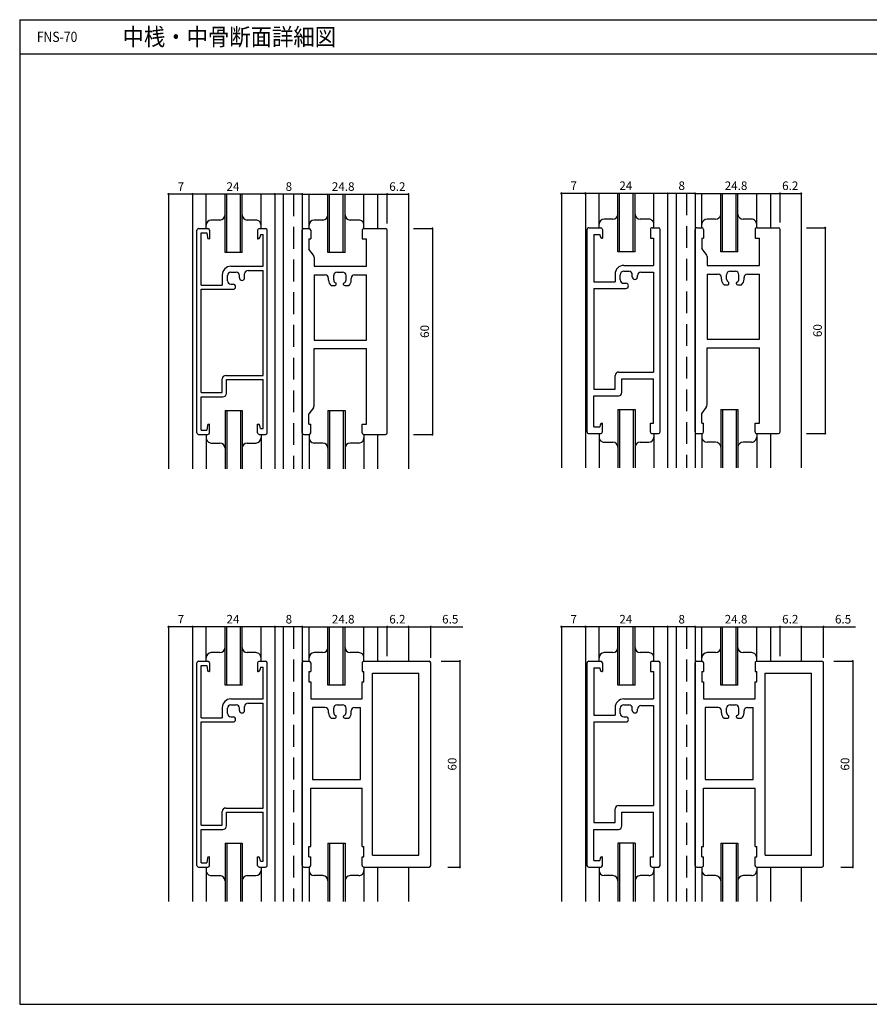
# Model space of a CAD drawing. Extents: x 5 to 825, y 5 to 292.
# Drawn here: x 5 to 253, y 5 to 292 of the extents above; entities that cross this region are included whole.
import ezdxf
from ezdxf.enums import TextEntityAlignment as Align

# ---------------------------------------------------------------- set-up
doc = ezdxf.new("R2010")
doc.units = 0
doc.header["$LTSCALE"] = 0.5
doc.linetypes.add('DASHED', pattern=[19.05, 12.7, -6.35])
for name, color, linetype in [('DANMEN', 7, 'CONTINUOUS'), ('SUNPO', 1, 'CONTINUOUS'), ('WAKU', 3, 'CONTINUOUS')]:
    doc.layers.add(name, color=color, linetype=linetype)
doc.styles.get("Standard").update_dxf_attribs({"font": 'txt.shx', "bigfont": 'bigfont.shx'})

msp = doc.modelspace()

# ---------------------------------------------------------------- linework, layer by layer
at = {"layer": 'DANMEN', "linetype": 'CONTINUOUS'}
for p, q in [((48.404496, 241.110107), (48.404496, 161.110107)), ((55.404496, 241.110107), (55.404496, 161.110107)), ((59.404511, 231.110092), (59.404511, 241.110107)), ((64.904517, 224.110092), (64.904517, 241.110107)), ((65.404517, 224.110092), (65.404517, 241.110107)), ((69.404505, 224.110107), (69.404505, 241.110107)), ((69.904505, 224.110107), (69.904505, 241.110107)), ((75.40448, 231.110107), (75.40448, 241.110107)), ((79.404496, 241.110107), (79.404496, 161.110107)), ((81.904496, 241.110107), (81.904496, 161.110107)), ((87.404496, 241.110107), (87.404496, 161.110107)), ((89.404511, 231.110091), (89.404511, 241.110107)), ((94.904517, 224.110091), (94.904517, 241.110107)), ((95.404517, 224.110091), (95.404517, 241.110107)), ((99.404505, 224.110107), (99.404505, 241.110107)), ((99.904505, 224.110107), (99.904505, 241.110107)), ((105.40448, 231.110107), (105.40448, 241.110107)), ((109.404496, 241.110107), (109.404496, 231.110107)), ((118.404496, 241.110107), (118.404496, 161.110107)), ((163, 241.354646), (163, 161.354646)), ((170, 241.354646), (170, 161.354646)), ((174.000015, 231.354631), (174.000015, 241.354646)), ((179.500021, 224.354631), (179.500021, 241.354646)), ((180.000021, 224.354631), (180.000021, 241.354646)), ((184.000009, 224.354646), (184.000009, 241.354646)), ((184.500009, 224.354646), (184.500009, 241.354646)), ((189.999985, 231.354646), (189.999985, 241.354646)), ((194, 241.354646), (194, 161.354646)), ((196.5, 241.354646), (196.5, 161.354646)), ((202, 241.354646), (202, 161.354646)), ((204.000015, 231.35463), (204.000015, 241.354646)), ((209.500021, 224.35463), (209.500021, 241.354646)), ((210.000021, 224.35463), (210.000021, 241.354646)), ((214.000009, 224.354646), (214.000009, 241.354646)), ((214.500009, 224.354646), (214.500009, 241.354646)), ((219.999985, 231.354646), (219.999985, 241.354646)), ((224, 241.354646), (224, 231.354646)), ((233, 241.354646), (233, 161.354646)), ((63.404502, 233.610015), (60.904511, 233.610015)), ((73.904511, 233.610015), (71.404505, 233.610015)), ((93.404502, 233.61), (90.904511, 233.61)), ((103.904511, 233.61), (101.404505, 233.61)), ((178.000006, 233.854554), (175.500015, 233.854554)), ((188.500015, 233.854554), (186.000009, 233.854554)), ((208.000006, 233.854539), (205.500015, 233.854539)), ((218.500015, 233.854539), (216.000009, 233.854539)), ((56.704496, 171.610107), (56.704496, 230.610107)), ((57.204496, 231.110107), (59.904496, 231.110107)), ((57.904496, 214.610107), (57.904496, 229.910107)), ((57.904496, 229.910107), (59.604495, 229.910107)), ((59.604495, 229.910107), (59.755075, 228.554891)), ((60.404496, 230.610107), (60.404496, 228.110107)), ((74.404496, 230.610107), (74.404496, 228.110107)), ((74.904496, 231.110107), (76.704483, 231.110107)), ((77.204483, 171.610107), (77.204483, 230.610107)), ((87.404496, 171.610107), (87.404496, 230.610107)), ((87.904496, 231.110107), (89.404496, 231.110107)), ((89.904496, 230.610107), (89.904496, 228.110107)), ((104.904496, 230.610107), (104.904496, 228.110107)), ((105.404496, 231.110107), (111.704483, 231.110107)), ((112.204483, 171.610107), (112.204483, 230.610107)), ((170.5, 171.854646), (170.5, 230.854646)), ((171, 231.354646), (174.5, 231.354646)), ((175, 230.854646), (175, 228.354646)), ((189, 230.854646), (189, 228.354646)), ((189.5, 231.354646), (191.299988, 231.354646)), ((191.799988, 171.854646), (191.799988, 230.854646)), ((202, 171.854646), (202, 230.854646)), ((202.5, 231.354646), (204, 231.354646)), ((204.5, 230.854646), (204.5, 228.354646)), ((219.5, 230.854646), (219.5, 228.354646)), ((220, 231.354646), (226.299988, 231.354646)), ((226.799988, 171.854646), (226.799988, 230.854646)), ((60.252016, 228.110107), (60.404496, 228.110107)), ((74.404496, 228.110107), (74.575537, 228.110107)), ((75.204496, 229.410107), (75.069722, 228.534078)), ((75.204496, 229.410107), (76.004484, 229.410107)), ((76.004484, 220.110107), (76.004484, 229.410107)), ((89.354495, 228.110107), (89.354495, 225.110107)), ((89.354495, 228.110107), (89.904496, 228.110107)), ((104.904496, 228.110107), (106.204496, 228.110107)), ((106.204496, 220.110107), (106.204496, 228.110107)), ((172.45, 229.404649), (172.45, 215.604646)), ((172.45, 229.404649), (174.199999, 229.404649)), ((174.199998, 229.404657), (174.322582, 228.761091)), ((174.81375, 228.354646), (175, 228.354646)), ((189, 228.354646), (189.849991, 228.354646)), ((189.849991, 228.354646), (189.849991, 220.354646)), ((203.95, 228.354646), (203.95, 225.354646)), ((203.95, 228.354646), (204.5, 228.354646)), ((219.5, 228.354646), (220.8, 228.354646)), ((220.8, 220.354646), (220.8, 228.354646)), ((69.904505, 224.110092), (64.904502, 224.110092)), ((90.694911, 223.380539), (89.354495, 225.110107)), ((99.904505, 224.110091), (94.904502, 224.110091)), ((184.500009, 224.354631), (179.500006, 224.354631)), ((205.290415, 223.625078), (203.95, 225.354646)), ((214.500009, 224.35463), (209.500006, 224.35463)), ((90.904496, 222.767967), (90.904496, 220.110107)), ((205.5, 223.012506), (205.5, 220.354646)), ((66.604495, 220.110107), (76.004484, 220.110107)), ((66.604496, 218.410107), (68.104496, 218.410107)), ((71.604495, 218.910107), (76.004484, 218.910107)), ((76.004484, 188.310104), (76.004484, 218.910107)), ((90.904496, 220.110107), (106.204496, 220.110107)), ((97.604496, 218.410107), (99.204496, 218.410107)), ((181.2, 220.354646), (189.849991, 220.354646)), ((181.2, 218.654646), (182.7, 218.654646)), ((186.199999, 218.404649), (189.849991, 218.404649)), ((189.849991, 218.404649), (189.849991, 189.304643)), ((205.5, 220.354646), (220.8, 220.354646)), ((212.2, 218.654646), (213.8, 218.654646)), ((64.104495, 217.610107), (64.104495, 214.610107)), ((65.604496, 215.910107), (65.604496, 217.410107)), ((69.104496, 216.776402), (69.104496, 217.410107)), ((70.604496, 216.776402), (70.604496, 217.910107)), ((90.904496, 217.610107), (90.904496, 198.610104)), ((90.904496, 217.610107), (94.104496, 217.610107)), ((95.104496, 216.079801), (95.104496, 216.610107)), ((96.604496, 216.164046), (96.604496, 217.410107)), ((100.204496, 216.164046), (100.204496, 217.410107)), ((101.704496, 216.079801), (101.704496, 216.610107)), ((102.704496, 217.610107), (106.204483, 217.610107)), ((106.204483, 198.610104), (106.204483, 217.610107)), ((172.45, 215.604646), (178.7, 215.604646)), ((178.7, 217.854646), (178.7, 215.604646)), ((180.2, 216.154646), (180.2, 217.654646)), ((183.7, 217.020941), (183.7, 217.654646)), ((185.2, 217.020941), (185.2, 217.404649)), ((205.5, 217.854646), (205.5, 198.854643)), ((205.5, 217.854646), (208.7, 217.854646)), ((209.7, 216.324339), (209.7, 216.854646)), ((211.2, 216.408585), (211.2, 217.654646)), ((211.9, 215.054646), (211.9, 215.317714)), ((214.1, 215.054646), (214.1, 215.317714)), ((214.8, 216.408585), (214.8, 217.654646)), ((216.3, 216.324339), (216.3, 216.854646)), ((217.3, 217.854646), (220.799988, 217.854646)), ((220.799988, 198.854643), (220.799988, 217.854646)), ((57.904496, 214.610107), (64.104495, 214.610107)), ((57.904496, 183.310104), (57.904496, 213.41011)), ((57.904496, 213.410107), (67.238201, 213.410107)), ((66.604496, 214.910107), (67.238201, 214.910107)), ((95.865116, 214.510107), (97.004496, 214.510107)), ((97.304496, 214.810107), (97.304496, 215.073175)), ((99.504496, 214.810107), (99.504496, 215.073175)), ((99.804496, 214.510107), (100.943875, 214.510107)), ((172.45, 213.654649), (172.45, 184.304643)), ((172.45, 213.654646), (181.833705, 213.654646)), ((181.2, 215.154646), (181.833705, 215.154646)), ((210.460621, 214.754646), (211.6, 214.754646)), ((214.4, 214.754646), (215.539379, 214.754646)), ((90.904496, 198.610104), (106.204483, 198.610104)), ((205.5, 198.854643), (220.799988, 198.854643)), ((90.904496, 196.110107), (106.204496, 196.110107)), ((90.904496, 179.452246), (90.904496, 196.110107)), ((106.204496, 174.110107), (106.204496, 196.110107)), ((205.5, 179.696785), (205.5, 196.354646)), ((205.5, 196.354646), (220.8, 196.354646)), ((220.8, 174.354646), (220.8, 196.354646)), ((64.104495, 183.310104), (64.104495, 187.310104)), ((65.104495, 188.310104), (76.004484, 188.310104)), ((65.304495, 187.110107), (76.004484, 187.110107)), ((65.304495, 183.110107), (65.304495, 187.110107)), ((76.004484, 172.810107), (76.004484, 187.110107)), ((178.7, 184.304643), (178.7, 188.304643)), ((179.7, 189.304643), (189.849991, 189.304643)), ((180.65, 187.354646), (189.849991, 187.354646)), ((180.65, 183.354646), (180.65, 187.354646)), ((189.849991, 174.354646), (189.849991, 187.354646)), ((172.45, 184.304643), (178.7, 184.304643)), ((57.904496, 183.310104), (64.104495, 183.310104)), ((57.904496, 182.110107), (64.304495, 182.110107)), ((57.904496, 172.310104), (57.904496, 182.110107)), ((172.45, 182.354646), (179.65, 182.354646)), ((172.45, 173.304643), (172.45, 182.354646)), ((64.904487, 178.110122), (69.90449, 178.110122)), ((64.904487, 178.110107), (64.904487, 161.110107)), ((65.404487, 178.110107), (65.404487, 161.110107)), ((69.404474, 178.110122), (69.404474, 161.110107)), ((69.904474, 178.110122), (69.904474, 161.110107)), ((90.694911, 178.839675), (89.354495, 177.110107)), ((94.904487, 178.110122), (99.90449, 178.110122)), ((94.904487, 178.110107), (94.904487, 161.110107)), ((95.404487, 178.110107), (95.404487, 161.110107)), ((99.404474, 178.110122), (99.404474, 161.110107)), ((99.904474, 178.110122), (99.904474, 161.110107)), ((179.499991, 178.354661), (184.499994, 178.354661)), ((179.499991, 178.354646), (179.499991, 161.354646)), ((179.999991, 178.354646), (179.999991, 161.354646)), ((183.999979, 178.354661), (183.999979, 161.354646)), ((184.499979, 178.354661), (184.499979, 161.354646)), ((205.290415, 179.084213), (203.95, 177.354646)), ((209.499991, 178.354661), (214.499994, 178.354661)), ((209.499991, 178.354646), (209.499991, 161.354646)), ((209.999991, 178.354646), (209.999991, 161.354646)), ((213.999979, 178.354661), (213.999979, 161.354646)), ((214.499979, 178.354661), (214.499979, 161.354646)), ((89.354495, 174.110107), (89.354495, 177.110107)), ((203.95, 174.354646), (203.95, 177.354646)), ((57.904496, 172.310104), (59.604495, 172.310104)), ((59.755074, 173.665324), (59.604495, 172.310107)), ((60.252016, 174.110107), (60.404496, 174.110107)), ((60.404496, 171.610107), (60.404496, 174.110107)), ((74.404496, 174.110107), (74.575537, 174.110107)), ((74.404496, 171.610107), (74.404496, 174.110107)), ((75.204496, 172.810107), (75.069723, 173.686135)), ((75.204496, 172.810107), (76.004484, 172.810107)), ((89.354495, 174.110107), (89.904496, 174.110107)), ((89.904496, 171.610107), (89.904496, 174.110107)), ((104.904496, 171.610107), (104.904496, 174.110107)), ((104.904496, 174.110107), (106.204496, 174.110107)), ((172.45, 173.304643), (174.2, 173.304643)), ((174.322583, 173.948202), (174.200002, 173.304652)), ((174.813751, 174.354646), (175, 174.354646)), ((175, 171.854646), (175, 174.354646)), ((189, 174.354646), (189.849991, 174.354646)), ((189, 171.854646), (189, 174.354646)), ((203.95, 174.354646), (204.5, 174.354646)), ((204.5, 171.854646), (204.5, 174.354646)), ((219.5, 171.854646), (219.5, 174.354646)), ((219.5, 174.354646), (220.8, 174.354646)), ((57.204496, 171.110107), (59.904496, 171.110107)), ((59.404511, 171.110107), (59.404511, 161.110107)), ((74.904496, 171.110107), (76.704483, 171.110107)), ((75.40448, 171.110107), (75.40448, 161.110107)), ((87.904496, 171.110107), (89.404496, 171.110107)), ((89.404511, 171.110107), (89.404511, 161.110107)), ((105.40448, 171.110122), (105.40448, 161.110107)), ((105.404496, 171.110107), (111.704483, 171.110107)), ((109.404496, 171.110107), (109.404496, 161.110107)), ((171, 171.354646), (174.5, 171.354646)), ((174.000015, 171.354646), (174.000015, 161.354646)), ((189.5, 171.354646), (191.299988, 171.354646)), ((189.999985, 171.354646), (189.999985, 161.354646)), ((202.5, 171.354646), (204, 171.354646)), ((204.000015, 171.354646), (204.000015, 161.354646)), ((219.999985, 171.354661), (219.999985, 161.354646)), ((220, 171.354646), (226.299988, 171.354646)), ((224, 171.354646), (224, 161.354646)), ((60.90448, 168.610198), (63.404487, 168.610198)), ((71.40449, 168.610198), (73.90448, 168.610198)), ((93.404502, 168.610183), (90.904511, 168.610183)), ((103.904511, 168.610183), (101.404505, 168.610183)), ((175.499985, 168.854737), (177.999991, 168.854737)), ((185.999994, 168.854737), (188.499985, 168.854737)), ((208.000006, 168.854722), (205.500015, 168.854722)), ((218.500015, 168.854722), (216.000009, 168.854722)), ((48.404496, 115), (48.404496, 35)), ((55.404496, 115), (55.404496, 35)), ((59.404511, 104.999985), (59.404511, 115)), ((64.904517, 97.999985), (64.904517, 115)), ((65.404517, 97.999985), (65.404517, 115)), ((69.404505, 98), (69.404505, 115)), ((69.904505, 98), (69.904505, 115)), ((75.40448, 105), (75.40448, 115)), ((79.404496, 115), (79.404496, 35)), ((81.904496, 115), (81.904496, 35)), ((87.404496, 115), (87.404496, 35)), ((89.404511, 104.999985), (89.404511, 115)), ((94.904517, 97.999985), (94.904517, 115)), ((95.404517, 97.999985), (95.404517, 115)), ((99.404505, 98), (99.404505, 115)), ((99.904505, 98), (99.904505, 115)), ((105.40448, 105), (105.40448, 115)), ((109.404496, 115), (109.404496, 105)), ((118.404496, 115), (118.404496, 105)), ((163, 115), (163, 35)), ((170, 115), (170, 35)), ((174.000015, 104.999985), (174.000015, 115)), ((179.500021, 97.999985), (179.500021, 115)), ((180.000021, 97.999985), (180.000021, 115)), ((184.000009, 98), (184.000009, 115)), ((184.500009, 98), (184.500009, 115)), ((189.999985, 105), (189.999985, 115)), ((194, 115), (194, 35)), ((196.5, 115), (196.5, 35)), ((202, 115), (202, 35)), ((204.000015, 104.999985), (204.000015, 115)), ((209.500021, 97.999985), (209.500021, 115)), ((210.000021, 97.999985), (210.000021, 115)), ((214.000009, 98), (214.000009, 115)), ((214.500009, 98), (214.500009, 115)), ((219.999985, 105), (219.999985, 115)), ((224, 115), (224, 105)), ((233, 115), (233, 105)), ((63.404502, 107.499908), (60.904511, 107.499908)), ((73.904511, 107.499908), (71.404505, 107.499908)), ((93.404502, 107.499893), (90.904511, 107.499893)), ((103.904511, 107.499893), (101.404505, 107.499893)), ((178.000006, 107.499908), (175.500015, 107.499908)), ((188.500015, 107.499908), (186.000009, 107.499908)), ((208.000006, 107.499893), (205.500015, 107.499893)), ((218.500015, 107.499893), (216.000009, 107.499893)), ((56.704496, 45.5), (56.704496, 104.5)), ((57.204496, 105), (59.904496, 105)), ((57.904496, 88.5), (57.904496, 103.8)), ((57.904496, 103.8), (59.604495, 103.8)), ((59.604495, 103.8), (59.755075, 102.444784)), ((60.404496, 104.5), (60.404496, 102)), ((74.404496, 104.5), (74.404496, 102)), ((74.904496, 105), (76.704483, 105)), ((77.204483, 45.5), (77.204483, 104.5)), ((87.404496, 45.5), (87.404496, 104.5)), ((87.904496, 105), (89.404496, 105)), ((89.904496, 104.5), (89.904496, 102)), ((104.904496, 104.5), (104.904496, 102)), ((105.404496, 105), (124.404483, 105)), ((124.904483, 45.5), (124.904483, 104.5)), ((170.5, 45.5), (170.5, 104.5)), ((171, 105), (174.5, 105)), ((175, 104.5), (175, 102)), ((189, 104.5), (189, 102)), ((189.5, 105), (191.299988, 105)), ((191.799988, 45.5), (191.799988, 104.5)), ((202, 45.5), (202, 104.5)), ((202.5, 105), (204, 105)), ((204.5, 104.5), (204.5, 102)), ((219.5, 104.5), (219.5, 102)), ((220, 105), (238.999988, 105)), ((239.499988, 45.5), (239.499988, 104.5)), ((60.252016, 102), (60.404496, 102)), ((74.404496, 102), (74.575537, 102)), ((75.204496, 103.3), (75.069722, 102.423972)), ((75.204496, 103.3), (76.004484, 103.3)), ((76.004484, 94), (76.004484, 103.3)), ((89.354495, 102), (89.354495, 99)), ((89.354495, 102), (89.904496, 102)), ((104.904496, 102), (105.404496, 102)), ((105.404496, 99), (105.404496, 102)), ((107.904496, 48.5), (107.904496, 101.5)), ((107.904496, 101.5), (121.404483, 101.5)), ((121.404483, 48.5), (121.404483, 101.5)), ((172.45, 103.050003), (172.45, 89.25)), ((172.45, 103.050003), (174.199999, 103.050003)), ((174.199998, 103.050011), (174.322582, 102.406445)), ((174.81375, 102), (175, 102)), ((189, 102), (189.849991, 102)), ((189.849991, 102), (189.849991, 94)), ((203.95, 102), (203.95, 99)), ((203.95, 102), (204.5, 102)), ((219.5, 102), (220, 102)), ((220, 99), (220, 102)), ((222.5, 48.5), (222.5, 101.5)), ((222.5, 101.5), (235.999988, 101.5)), ((235.999988, 48.5), (235.999988, 101.5)), ((69.904505, 97.999985), (64.904502, 97.999985)), ((89.354495, 99), (89.904496, 99)), ((89.904496, 99), (89.904496, 94)), ((99.904505, 97.999985), (94.904502, 97.999985)), ((104.904496, 94), (104.904496, 99)), ((104.904496, 99), (105.404496, 99)), ((184.500009, 97.999985), (179.500006, 97.999985)), ((203.95, 99), (204.5, 99)), ((204.5, 99), (204.5, 94)), ((214.500009, 97.999985), (209.500006, 97.999985)), ((219.5, 94), (219.5, 99)), ((219.5, 99), (220, 99)), ((66.604495, 94), (76.004484, 94)), ((66.604496, 92.3), (68.104496, 92.3)), ((71.604495, 92.8), (76.004484, 92.8)), ((76.004484, 62.199997), (76.004484, 92.8)), ((89.904496, 94), (104.904496, 94)), ((97.604496, 92.3), (99.204496, 92.3)), ((181.2, 94), (189.849991, 94)), ((181.2, 92.3), (182.7, 92.3)), ((186.199999, 92.050003), (189.849991, 92.050003)), ((189.849991, 92.050003), (189.849991, 62.949997)), ((204.5, 94), (219.5, 94)), ((212.2, 92.3), (213.8, 92.3)), ((64.104495, 91.5), (64.104495, 88.5)), ((65.604496, 89.8), (65.604496, 91.3)), ((69.104496, 90.666295), (69.104496, 91.3)), ((70.604496, 90.666295), (70.604496, 91.8)), ((90.404496, 91.5), (90.404496, 70.499997)), ((94.104496, 91.5), (90.404496, 91.5)), ((95.104496, 89.969694), (95.104496, 90.5)), ((96.604496, 90.053939), (96.604496, 91.3)), ((100.204496, 90.053939), (100.204496, 91.3)), ((101.704496, 89.969694), (101.704496, 90.5)), ((102.704496, 91.5), (104.404483, 91.5)), ((104.404483, 70.499997), (104.404483, 91.5)), ((172.45, 89.25), (178.7, 89.25)), ((178.7, 91.5), (178.7, 89.25)), ((180.2, 89.8), (180.2, 91.3)), ((183.7, 90.666295), (183.7, 91.3)), ((185.2, 90.666295), (185.2, 91.050003)), ((205, 91.5), (205, 70.499997)), ((208.7, 91.5), (205, 91.5)), ((209.7, 89.969694), (209.7, 90.5)), ((211.2, 90.053939), (211.2, 91.3)), ((214.8, 90.053939), (214.8, 91.3)), ((216.3, 89.969694), (216.3, 90.5)), ((217.3, 91.5), (218.999988, 91.5)), ((218.999988, 70.499997), (218.999988, 91.5)), ((57.904496, 88.5), (64.104495, 88.5)), ((57.904496, 57.199997), (57.904496, 87.300003)), ((57.904496, 87.3), (67.238201, 87.3)), ((66.604496, 88.8), (67.238201, 88.8)), ((95.865116, 88.4), (97.004496, 88.4)), ((97.304496, 88.7), (97.304496, 88.963068)), ((99.504496, 88.7), (99.504496, 88.963068)), ((99.804496, 88.4), (100.943875, 88.4)), ((172.45, 87.300003), (172.45, 57.949997)), ((172.45, 87.3), (181.833705, 87.3)), ((181.2, 88.8), (181.833705, 88.8)), ((210.460621, 88.4), (211.6, 88.4)), ((211.9, 88.7), (211.9, 88.963068)), ((214.1, 88.7), (214.1, 88.963068)), ((214.4, 88.4), (215.539379, 88.4)), ((90.404496, 70.499997), (104.404483, 70.499997)), ((205, 70.499997), (218.999988, 70.499997)), ((89.904496, 68), (104.904496, 68)), ((89.904496, 51), (89.904496, 68)), ((104.904496, 51), (104.904496, 68)), ((204.5, 68), (219.5, 68)), ((204.5, 51), (204.5, 68)), ((219.5, 51), (219.5, 68)), ((64.104495, 57.199997), (64.104495, 61.199997)), ((65.104495, 62.199997), (76.004484, 62.199997)), ((65.304495, 57), (65.304495, 61)), ((65.304495, 61), (76.004484, 61)), ((76.004484, 46.7), (76.004484, 61)), ((178.7, 57.949997), (178.7, 61.949997)), ((179.7, 62.949997), (189.849991, 62.949997)), ((180.65, 57), (180.65, 61)), ((180.65, 61), (189.849991, 61)), ((189.849991, 48), (189.849991, 61)), ((172.45, 57.949997), (178.7, 57.949997)), ((57.904496, 57.199997), (64.104495, 57.199997)), ((57.904496, 56), (64.304495, 56)), ((57.904496, 46.199997), (57.904496, 56)), ((172.45, 46.949997), (172.45, 56)), ((172.45, 56), (179.65, 56)), ((64.904487, 52.000015), (69.90449, 52.000015)), ((64.904487, 52), (64.904487, 35)), ((65.404487, 52), (65.404487, 35)), ((69.404474, 52.000015), (69.404474, 35)), ((69.904474, 52.000015), (69.904474, 35)), ((94.904487, 52.000015), (99.90449, 52.000015)), ((94.904487, 52), (94.904487, 35)), ((95.404487, 52), (95.404487, 35)), ((99.404474, 52.000015), (99.404474, 35)), ((99.904474, 52.000015), (99.904474, 35)), ((184.500009, 52.000015), (179.500006, 52.000015)), ((179.500021, 52.000015), (179.500021, 35)), ((180.000021, 52.000015), (180.000021, 35)), ((184.000009, 52), (184.000009, 35)), ((184.500009, 52), (184.500009, 35)), ((209.499991, 52.000015), (214.499994, 52.000015)), ((209.499991, 52), (209.499991, 35)), ((209.999991, 52), (209.999991, 35)), ((213.999979, 52.000015), (213.999979, 35)), ((214.499979, 52.000015), (214.499979, 35)), ((89.354495, 48), (89.354495, 51)), ((89.354495, 51), (89.904496, 51)), ((104.904496, 51), (105.404496, 51)), ((105.404496, 48), (105.404496, 51)), ((203.95, 48), (203.95, 51)), ((203.95, 51), (204.5, 51)), ((219.5, 51), (220, 51)), ((220, 48), (220, 51)), ((57.904496, 46.199997), (59.604495, 46.199997)), ((59.755074, 47.555217), (59.604495, 46.200001)), ((60.252016, 48), (60.404496, 48)), ((60.404496, 45.5), (60.404496, 48)), ((74.404496, 48), (74.575537, 48)), ((74.404496, 45.5), (74.404496, 48)), ((75.204496, 46.7), (75.069723, 47.576028)), ((75.204496, 46.7), (76.004484, 46.7)), ((89.354495, 48), (89.904496, 48)), ((89.904496, 45.5), (89.904496, 48)), ((104.904496, 45.5), (104.904496, 48)), ((104.904496, 48), (105.404496, 48)), ((107.904496, 48.5), (121.404483, 48.5)), ((172.45, 46.949997), (174.2, 46.949997)), ((174.322583, 47.593557), (174.200002, 46.950006)), ((174.813751, 48), (175, 48)), ((175, 45.5), (175, 48)), ((189, 48), (189.849991, 48)), ((189, 45.5), (189, 48)), ((203.95, 48), (204.5, 48)), ((204.5, 45.5), (204.5, 48)), ((219.5, 45.5), (219.5, 48)), ((219.5, 48), (220, 48)), ((222.5, 48.5), (235.999988, 48.5)), ((57.204496, 45), (59.904496, 45)), ((59.404511, 45), (59.404511, 35)), ((74.904496, 45), (76.704483, 45)), ((75.40448, 45), (75.40448, 35)), ((87.904496, 45), (89.404496, 45)), ((89.404511, 45), (89.404511, 35)), ((105.40448, 45.000015), (105.40448, 35)), ((105.404496, 45), (124.404483, 45)), ((109.404496, 45), (109.404496, 35)), ((118.404496, 45), (118.404496, 35)), ((171, 45), (174.5, 45)), ((174.000015, 45), (174.000015, 35)), ((189.5, 45), (191.299988, 45)), ((189.999985, 45), (189.999985, 35)), ((202.5, 45), (204, 45)), ((204.000015, 45), (204.000015, 35)), ((219.999985, 45.000015), (219.999985, 35)), ((220, 45), (238.999988, 45)), ((224, 45), (224, 35)), ((233, 45), (233, 35)), ((60.90448, 42.500092), (63.404487, 42.500092)), ((71.40449, 42.500092), (73.90448, 42.500092)), ((93.404502, 42.500076), (90.904511, 42.500076)), ((103.904511, 42.500076), (101.404505, 42.500076)), ((178.000006, 42.500092), (175.500015, 42.500092)), ((188.500015, 42.500092), (186.000009, 42.500092)), ((208.000006, 42.500076), (205.500015, 42.500076)), ((218.500015, 42.500076), (216.000009, 42.500076))]:
    msp.add_line(p, q, dxfattribs=at)
at = {"layer": 'DANMEN', "linetype": 'DASHED'}
for p, q in [((84.904496, 241.110107), (84.904496, 161.110107)), ((199.5, 241.354646), (199.5, 161.354646)), ((84.904496, 115), (84.904496, 35)), ((199.5, 115), (199.5, 35))]:
    msp.add_line(p, q, dxfattribs=at)
at = {"layer": 'DANMEN', "linetype": 'CONTINUOUS'}
for centre, radius, start, end in [((178.000006, 235.354554), 1.5, 269.999982, 359.999964), ((186.000009, 235.354554), 1.5, 180, 269.999982), ((208.000006, 235.354539), 1.5, 269.999982, 359.999964), ((216.000009, 235.354539), 1.5, 180, 269.999982), ((60.904511, 232.110015), 1.5, 90.000018, 180), ((63.404502, 235.110015), 1.5, 269.999982, 359.999964), ((71.404505, 235.110015), 1.5, 180, 269.999982), ((73.904511, 232.110015), 1.5, 359.999964, 90.000001), ((90.904511, 232.11), 1.5, 90.000018, 180), ((93.404502, 235.11), 1.5, 269.999982, 359.999964), ((101.404505, 235.11), 1.5, 180, 269.999982), ((103.904511, 232.11), 1.5, 359.999964, 90.000001), ((175.500015, 232.354554), 1.5, 90.000018, 180), ((188.500015, 232.354554), 1.5, 359.999964, 90.000001), ((205.500015, 232.354539), 1.5, 90.000018, 180), ((218.500015, 232.354539), 1.5, 359.999964, 90.000001), ((57.204496, 230.610107), 0.5, 89.999982, 180.000019), ((59.904496, 230.610107), 0.5, 0, 89.999982), ((74.904496, 230.610107), 0.5, 89.999982, 180.000019), ((76.704483, 230.610107), 0.5, 0, 89.999982), ((87.904496, 230.610107), 0.5, 89.999982, 180.000019), ((89.404496, 230.610107), 0.5, 0, 89.999982), ((105.404496, 230.610107), 0.5, 89.999999, 180.000036), ((111.704483, 230.610107), 0.5, 0, 89.999982), ((171, 230.854646), 0.5, 89.999982, 180.000019), ((174.5, 230.854646), 0.5, 0, 89.999982), ((189.5, 230.854646), 0.5, 89.999982, 180.000019), ((191.299988, 230.854646), 0.5, 0, 89.999982), ((202.5, 230.854646), 0.5, 89.999982, 180.000019), ((204, 230.854646), 0.5, 0, 89.999982), ((220, 230.854646), 0.5, 89.999999, 180.000036), ((226.299988, 230.854646), 0.5, 0, 89.999982), ((60.252016, 228.610107), 0.5, 186.3402, 270.000018), ((74.575537, 228.610107), 0.5, 270, 351.25386), ((174.81375, 228.854646), 0.5, 190.784249, 270.000018), ((89.904496, 222.767967), 1, 0, 37.775688), ((204.5, 223.012506), 1, 0, 37.775688), ((66.604495, 217.610107), 2.5, 89.999982, 180.000019), ((66.604496, 217.410107), 1, 90, 180), ((68.104496, 217.410107), 1, 0, 90), ((71.604496, 217.910107), 1, 90, 180), ((97.604496, 217.410107), 1, 90, 180), ((99.204496, 217.410107), 1, 0, 90), ((181.2, 217.854646), 2.5, 89.999982, 180.000019), ((181.2, 217.654646), 1, 90, 180), ((182.7, 217.654646), 1, 0, 90), ((186.2, 217.404649), 1, 90, 180), ((212.2, 217.654646), 1, 90, 180), ((213.8, 217.654646), 1, 0, 90), ((66.604496, 215.910107), 1, 180, 270), ((69.854496, 216.776402), 0.75, 180, 0), ((94.104496, 216.610107), 1, 0, 90), ((97.104496, 216.079801), 2, 180, 231.706523), ((97.604496, 216.164046), 1, 180, 245.375682), ((97.104496, 215.073175), 0.2, 0, 65.375682), ((99.704496, 215.073175), 0.2, 114.624318, 180), ((99.204496, 216.164046), 1, 294.624318, 0), ((99.704496, 216.079801), 2, 308.293477, 0), ((102.704496, 216.610107), 1, 90, 180), ((181.2, 216.154646), 1, 180, 270), ((184.45, 217.020941), 0.75, 180, 0), ((208.7, 216.854646), 1, 0, 90), ((211.7, 216.324339), 2, 180, 231.706523), ((212.2, 216.408585), 1, 180, 245.375682), ((211.7, 215.317714), 0.2, 0, 65.375682), ((214.3, 215.317714), 0.2, 114.624318, 180), ((213.8, 216.408585), 1, 294.624318, 0), ((214.3, 216.324339), 2, 308.293477, 0), ((217.3, 216.854646), 1, 90, 180), ((67.238201, 214.160107), 0.75, 270, 90), ((97.004496, 214.810107), 0.3, 270, 0), ((99.804496, 214.810107), 0.3, 180, 270), ((181.833705, 214.404646), 0.75, 270, 90), ((211.6, 215.054646), 0.3, 270, 0), ((214.4, 215.054646), 0.3, 180, 270), ((65.104495, 187.310104), 1, 89.999982, 180.000019), ((179.7, 188.304643), 1, 89.999982, 180.000019), ((64.304495, 183.110107), 1, 270.000018, 0), ((179.65, 183.354646), 1, 270.000018, 0), ((89.904496, 179.452246), 1, 322.224312, 0), ((204.5, 179.696785), 1, 322.224312, 0), ((60.252016, 173.610107), 0.5, 89.999982, 173.6598), ((74.575537, 173.610107), 0.5, 8.746105, 90), ((174.813751, 173.854646), 0.5, 90.000037, 169.215696), ((57.204496, 171.610107), 0.5, 179.999964, 270.000001), ((60.90448, 170.110198), 1.5, 179.999964, 270.000001), ((59.904496, 171.610107), 0.5, 270.000018, 0), ((73.90448, 170.110198), 1.5, 270.000018, 0), ((74.904496, 171.610107), 0.5, 179.999964, 270.000001), ((76.704483, 171.610107), 0.5, 270.000018, 0), ((87.904496, 171.610107), 0.5, 179.999964, 270.000001), ((89.404496, 171.610107), 0.5, 270.000018, 0), ((90.904511, 170.110183), 1.5, 180, 269.999982), ((103.904511, 170.110183), 1.5, 269.999999, 0.000036), ((105.404496, 171.610107), 0.5, 179.999964, 270.000001), ((111.704483, 171.610107), 0.5, 270.000018, 0), ((171, 171.854646), 0.5, 179.999964, 270.000001), ((175.499985, 170.354737), 1.5, 179.999964, 270.000001), ((174.5, 171.854646), 0.5, 270.000018, 0), ((188.499985, 170.354737), 1.5, 270.000018, 0), ((189.5, 171.854646), 0.5, 179.999964, 270.000001), ((191.299988, 171.854646), 0.5, 270.000018, 0), ((202.5, 171.854646), 0.5, 179.999964, 270.000001), ((204, 171.854646), 0.5, 270.000018, 0), ((205.500015, 170.354722), 1.5, 180, 269.999982), ((218.500015, 170.354722), 1.5, 269.999999, 0.000036), ((220, 171.854646), 0.5, 179.999964, 270.000001), ((226.299988, 171.854646), 0.5, 270.000018, 0), ((63.404487, 167.110198), 1.5, 0, 89.999982), ((71.40449, 167.110198), 1.5, 89.999982, 179.999964), ((93.404502, 167.110183), 1.5, 0.000036, 90.000018), ((101.404505, 167.110183), 1.5, 90.000018, 180), ((177.999991, 167.354737), 1.5, 0, 89.999982), ((185.999994, 167.354737), 1.5, 89.999982, 179.999964), ((208.000006, 167.354722), 1.5, 0.000036, 90.000018), ((216.000009, 167.354722), 1.5, 90.000018, 180), ((60.904511, 105.999908), 1.5, 90.000018, 180), ((63.404502, 108.999908), 1.5, 269.999982, 359.999964), ((71.404505, 108.999908), 1.5, 180, 269.999982), ((73.904511, 105.999908), 1.5, 359.999964, 90.000001), ((90.904511, 105.999893), 1.5, 90.000018, 180), ((93.404502, 108.999893), 1.5, 269.999982, 359.999964), ((101.404505, 108.999893), 1.5, 180, 269.999982), ((103.904511, 105.999893), 1.5, 359.999964, 90.000001), ((175.500015, 105.999908), 1.5, 90.000018, 180), ((178.000006, 108.999908), 1.5, 269.999982, 359.999964), ((186.000009, 108.999908), 1.5, 180, 269.999982), ((188.500015, 105.999908), 1.5, 359.999964, 90.000001), ((205.500015, 105.999893), 1.5, 90.000018, 180), ((208.000006, 108.999893), 1.5, 269.999982, 359.999964), ((216.000009, 108.999893), 1.5, 180, 269.999982), ((218.500015, 105.999893), 1.5, 359.999964, 90.000001), ((57.204496, 104.5), 0.5, 89.999982, 180.000019), ((59.904496, 104.5), 0.5, 0, 89.999982), ((74.904496, 104.5), 0.5, 89.999982, 180.000019), ((76.704483, 104.5), 0.5, 0, 89.999982), ((87.904496, 104.5), 0.5, 89.999982, 180.000019), ((89.404496, 104.5), 0.5, 0, 89.999982), ((105.404496, 104.5), 0.5, 89.999999, 180.000036), ((124.404483, 104.5), 0.5, 0, 90), ((171, 104.5), 0.5, 89.999982, 180.000019), ((174.5, 104.5), 0.5, 0, 89.999982), ((189.5, 104.5), 0.5, 89.999982, 180.000019), ((191.299988, 104.5), 0.5, 0, 89.999982), ((202.5, 104.5), 0.5, 89.999982, 180.000019), ((204, 104.5), 0.5, 0, 89.999982), ((220, 104.5), 0.5, 89.999999, 180.000036), ((238.999988, 104.5), 0.5, 0, 90), ((60.252016, 102.5), 0.5, 186.3402, 270.000018), ((74.575537, 102.5), 0.5, 270, 351.25386), ((174.81375, 102.5), 0.5, 190.784249, 270.000018), ((66.604495, 91.5), 2.5, 89.999982, 180.000019), ((66.604496, 91.3), 1, 90, 180), ((68.104496, 91.3), 1, 0, 90), ((71.604496, 91.8), 1, 90, 180), ((97.604496, 91.3), 1, 90, 180), ((99.204496, 91.3), 1, 0, 90), ((181.2, 91.5), 2.5, 89.999982, 180.000019), ((181.2, 91.3), 1, 90, 180), ((182.7, 91.3), 1, 0, 90), ((186.2, 91.050003), 1, 90, 180), ((212.2, 91.3), 1, 90, 180), ((213.8, 91.3), 1, 0, 90), ((66.604496, 89.8), 1, 180, 270), ((69.854496, 90.666295), 0.75, 180, 0), ((94.104496, 90.5), 1, 0, 90), ((97.104496, 89.969694), 2, 180, 231.706523), ((97.604496, 90.053939), 1, 180, 245.375682), ((97.104496, 88.963068), 0.2, 0, 65.375682), ((99.704496, 88.963068), 0.2, 114.624318, 180), ((99.204496, 90.053939), 1, 294.624318, 0), ((99.704496, 89.969694), 2, 308.293477, 0), ((102.704496, 90.5), 1, 90, 180), ((181.2, 89.8), 1, 180, 270), ((184.45, 90.666295), 0.75, 180, 0), ((208.7, 90.5), 1, 0, 90), ((211.7, 89.969694), 2, 180, 231.706523), ((212.2, 90.053939), 1, 180, 245.375682), ((211.7, 88.963068), 0.2, 0, 65.375682), ((214.3, 88.963068), 0.2, 114.624318, 180), ((213.8, 90.053939), 1, 294.624318, 0), ((214.3, 89.969694), 2, 308.293477, 0), ((217.3, 90.5), 1, 90, 180), ((67.238201, 88.05), 0.75, 270, 90), ((97.004496, 88.7), 0.3, 270, 0), ((99.804496, 88.7), 0.3, 180, 270), ((181.833705, 88.05), 0.75, 270, 90), ((211.6, 88.7), 0.3, 270, 0), ((214.4, 88.7), 0.3, 180, 270), ((65.104495, 61.199997), 1, 89.999982, 180.000019), ((179.7, 61.949997), 1, 89.999982, 180.000019), ((64.304495, 57), 1, 270.000018, 0), ((179.65, 57), 1, 270.000018, 0), ((60.252016, 47.5), 0.5, 89.999982, 173.6598), ((74.575537, 47.5), 0.5, 8.746105, 90), ((174.813751, 47.5), 0.5, 90.000037, 169.215696), ((57.204496, 45.5), 0.5, 179.999964, 270.000001), ((60.90448, 44.000092), 1.5, 179.999964, 270.000001), ((59.904496, 45.5), 0.5, 270.000018, 0), ((73.90448, 44.000092), 1.5, 270.000018, 0), ((74.904496, 45.5), 0.5, 179.999964, 270.000001), ((76.704483, 45.5), 0.5, 270.000018, 0), ((87.904496, 45.5), 0.5, 179.999964, 270.000001), ((89.404496, 45.5), 0.5, 270.000018, 0), ((90.904511, 44.000076), 1.5, 180, 269.999982), ((103.904511, 44.000076), 1.5, 269.999999, 0.000036), ((105.404496, 45.5), 0.5, 179.999964, 270.000001), ((124.404483, 45.5), 0.5, 270, 0), ((171, 45.5), 0.5, 179.999964, 270.000001), ((175.500015, 44.000092), 1.5, 180, 269.999982), ((174.5, 45.5), 0.5, 270.000018, 0), ((188.500015, 44.000092), 1.5, 269.999999, 0.000036), ((189.5, 45.5), 0.5, 179.999964, 270.000001), ((191.299988, 45.5), 0.5, 270.000018, 0), ((202.5, 45.5), 0.5, 179.999964, 270.000001), ((204, 45.5), 0.5, 270.000018, 0), ((205.500015, 44.000076), 1.5, 180, 269.999982), ((218.500015, 44.000076), 1.5, 269.999999, 0.000036), ((220, 45.5), 0.5, 179.999964, 270.000001), ((238.999988, 45.5), 0.5, 270, 0), ((63.404487, 41.000092), 1.5, 0, 89.999982), ((71.40449, 41.000092), 1.5, 89.999982, 179.999964), ((93.404502, 41.000076), 1.5, 0.000036, 90.000018), ((101.404505, 41.000076), 1.5, 90.000018, 180), ((178.000006, 41.000092), 1.5, 0.000036, 90.000018), ((186.000009, 41.000092), 1.5, 90.000018, 180), ((208.000006, 41.000076), 1.5, 0.000036, 90.000018), ((216.000009, 41.000076), 1.5, 90.000018, 180)]:
    msp.add_arc(centre, radius, start, end, dxfattribs=at)
at = {"layer": 'SUNPO', "linetype": 'CONTINUOUS'}
for p, q in [((55.404496, 241.110107), (48.404496, 241.110107)), ((79.404496, 241.110107), (55.404496, 241.110107)), ((87.404496, 241.110107), (79.404496, 241.110107)), ((87.404496, 241.110107), (112.204483, 241.110107)), ((112.204483, 232.610107), (112.204483, 241.110107)), ((112.204483, 241.110107), (118.404496, 241.110107)), ((170, 241.354646), (163, 241.354646)), ((194, 241.354646), (170, 241.354646)), ((202, 241.354646), (194, 241.354646)), ((202, 241.354646), (226.799988, 241.354646)), ((226.799988, 232.854646), (226.799988, 241.354646)), ((226.799988, 241.354646), (233, 241.354646)), ((119.904496, 231.110107), (125.404496, 231.110107)), ((125.404496, 231.110107), (125.404496, 171.110107)), ((234.5, 231.354646), (240, 231.354646)), ((240, 231.354646), (240, 171.354646)), ((119.904496, 171.110107), (125.404496, 171.110107)), ((234.5, 171.354646), (240, 171.354646)), ((55.404496, 115), (48.404496, 115)), ((79.404496, 115), (55.404496, 115)), ((87.404496, 115), (79.404496, 115)), ((87.404496, 115), (112.204483, 115)), ((112.204483, 106.5), (112.204483, 115)), ((112.204483, 115), (118.404496, 115)), ((118.404496, 115), (124.904483, 115)), ((124.904483, 106), (124.904483, 115)), ((124.904483, 115), (134.224483, 115)), ((170, 115), (163, 115)), ((194, 115), (170, 115)), ((202, 115), (194, 115)), ((202, 115), (226.799988, 115)), ((226.799988, 106.5), (226.799988, 115)), ((226.799988, 115), (233, 115)), ((233, 115), (239.499988, 115)), ((239.499988, 106), (239.499988, 115)), ((239.499988, 115), (248.819988, 115)), ((127.904496, 105), (133.404496, 105)), ((133.404496, 105), (133.404496, 45)), ((242.5, 105), (248, 105)), ((248, 105), (248, 45)), ((129.904496, 45), (133.404496, 45)), ((244.5, 45), (248, 45))]:
    msp.add_line(p, q, dxfattribs=at)
at = {"layer": 'SUNPO', "linetype": 'BYBLOCK'}
for centre, start, end in [((48.404496, 241.110107), 0, 180), ((48.404496, 241.110107), 180, 0), ((55.404496, 241.110107), 0, 180), ((55.404496, 241.110107), 0, 180), ((55.404496, 241.110107), 180, 0), ((55.404496, 241.110107), 180, 0), ((79.404496, 241.110107), 0, 180), ((79.404496, 241.110107), 0, 180), ((79.404496, 241.110107), 180, 0), ((79.404496, 241.110107), 180, 0), ((87.404496, 241.110107), 0, 180), ((87.404496, 241.110107), 0, 180), ((87.404496, 241.110107), 180, 0), ((87.404496, 241.110107), 180, 0), ((112.204483, 241.110107), 0, 180), ((112.204483, 241.110107), 0, 180), ((112.204483, 241.110107), 180, 0), ((112.204483, 241.110107), 180, 0), ((118.404496, 241.110107), 0, 180), ((118.404496, 241.110107), 180, 0), ((163, 241.354646), 0, 180), ((163, 241.354646), 180, 0), ((170, 241.354646), 0, 180), ((170, 241.354646), 0, 180), ((170, 241.354646), 180, 0), ((170, 241.354646), 180, 0), ((194, 241.354646), 0, 180), ((194, 241.354646), 0, 180), ((194, 241.354646), 180, 0), ((194, 241.354646), 180, 0), ((202, 241.354646), 0, 180), ((202, 241.354646), 0, 180), ((202, 241.354646), 180, 0), ((202, 241.354646), 180, 0), ((226.799988, 241.354646), 0, 180), ((226.799988, 241.354646), 0, 180), ((226.799988, 241.354646), 180, 0), ((226.799988, 241.354646), 180, 0), ((233, 241.354646), 0, 180), ((233, 241.354646), 180, 0), ((125.404496, 231.110107), 90, 270), ((125.404496, 231.110107), 270, 90), ((240, 231.354646), 90, 270), ((240, 231.354646), 270, 90), ((125.404496, 171.110107), 90, 270), ((125.404496, 171.110107), 270, 90), ((240, 171.354646), 90, 270), ((240, 171.354646), 270, 90), ((48.404496, 115), 0, 180), ((48.404496, 115), 180, 0), ((55.404496, 115), 0, 180), ((55.404496, 115), 0, 180), ((55.404496, 115), 180, 0), ((55.404496, 115), 180, 0), ((79.404496, 115), 0, 180), ((79.404496, 115), 0, 180), ((79.404496, 115), 180, 0), ((79.404496, 115), 180, 0), ((87.404496, 115), 0, 180), ((87.404496, 115), 0, 180), ((87.404496, 115), 180, 0), ((87.404496, 115), 180, 0), ((112.204483, 115), 0, 180), ((112.204483, 115), 0, 180), ((112.204483, 115), 180, 0), ((112.204483, 115), 180, 0), ((118.404496, 115), 0, 180), ((118.404496, 115), 0, 180), ((118.404496, 115), 180, 0), ((118.404496, 115), 180, 0), ((124.904483, 115), 0, 180), ((124.904483, 115), 180, 0), ((163, 115), 0, 180), ((163, 115), 180, 0), ((170, 115), 0, 180), ((170, 115), 0, 180), ((170, 115), 180, 0), ((170, 115), 180, 0), ((194, 115), 0, 180), ((194, 115), 0, 180), ((194, 115), 180, 0), ((194, 115), 180, 0), ((202, 115), 0, 180), ((202, 115), 0, 180), ((202, 115), 180, 0), ((202, 115), 180, 0), ((226.799988, 115), 0, 180), ((226.799988, 115), 0, 180), ((226.799988, 115), 180, 0), ((226.799988, 115), 180, 0), ((233, 115), 0, 180), ((233, 115), 0, 180), ((233, 115), 180, 0), ((233, 115), 180, 0), ((239.499988, 115), 0, 180), ((239.499988, 115), 180, 0), ((133.404496, 105), 90, 270), ((133.404496, 105), 270, 90), ((248, 105), 90, 270), ((248, 105), 270, 90), ((133.404496, 45), 90, 270), ((133.404496, 45), 270, 90), ((248, 45), 90, 270), ((248, 45), 270, 90)]:
    msp.add_arc(centre, 0.145, start, end, dxfattribs=at)
at = {"layer": 'WAKU'}
for p, q in [((5, 292), (5, 5)), ((5, 292), (415, 292)), ((5, 282), (415, 282)), ((5, 5), (415, 5))]:
    msp.add_line(p, q, dxfattribs=at)

# ---------------------------------------------------------------- texts
at = {"layer": 'SUNPO', "linetype": 'CONTINUOUS'}
for s, p in [('7', (51.071162, 242.110107)), ('24', (65.321162, 242.110107)), ('8', (82.571162, 242.110107)), ('24.8', (96.05449, 242.110107)), ('6.2', (112.80449, 242.110107)), ('7', (165.666667, 242.354646)), ('24', (179.916667, 242.354646)), ('8', (197.166667, 242.354646)), ('24.8', (210.649994, 242.354646)), ('6.2', (227.399994, 242.354646)), ('7', (51.071162, 116)), ('24', (65.321162, 116)), ('8', (82.571162, 116)), ('24.8', (96.05449, 116)), ('6.2', (112.80449, 116)), ('6.5', (128.224483, 116)), ('7', (165.666667, 116)), ('24', (179.916667, 116)), ('8', (197.166667, 116)), ('24.8', (210.649994, 116)), ('6.2', (227.399994, 116)), ('6.5', (242.819988, 116))]:
    msp.add_text(s, height=2.5, dxfattribs=at).set_placement(p)
for p in [(124.404496, 199.235107), (239, 199.479646), (132.404496, 73.125), (247, 73.125)]:
    msp.add_text('60', height=2.5, rotation=90, dxfattribs=at).set_placement(p)
at = {"layer": 'WAKU', "linetype": 'CONTINUOUS'}
for s, height, width, p in [('中桟・中骨断面詳細図', 5, 0.913, (35, 287)), ('FNS-70', 3, 0.868, (10, 287))]:
    msp.add_text(s, height=height, dxfattribs=dict(at, width=width)).set_placement(p, align=Align.MIDDLE_LEFT)

doc.saveas('drawing.dxf')
